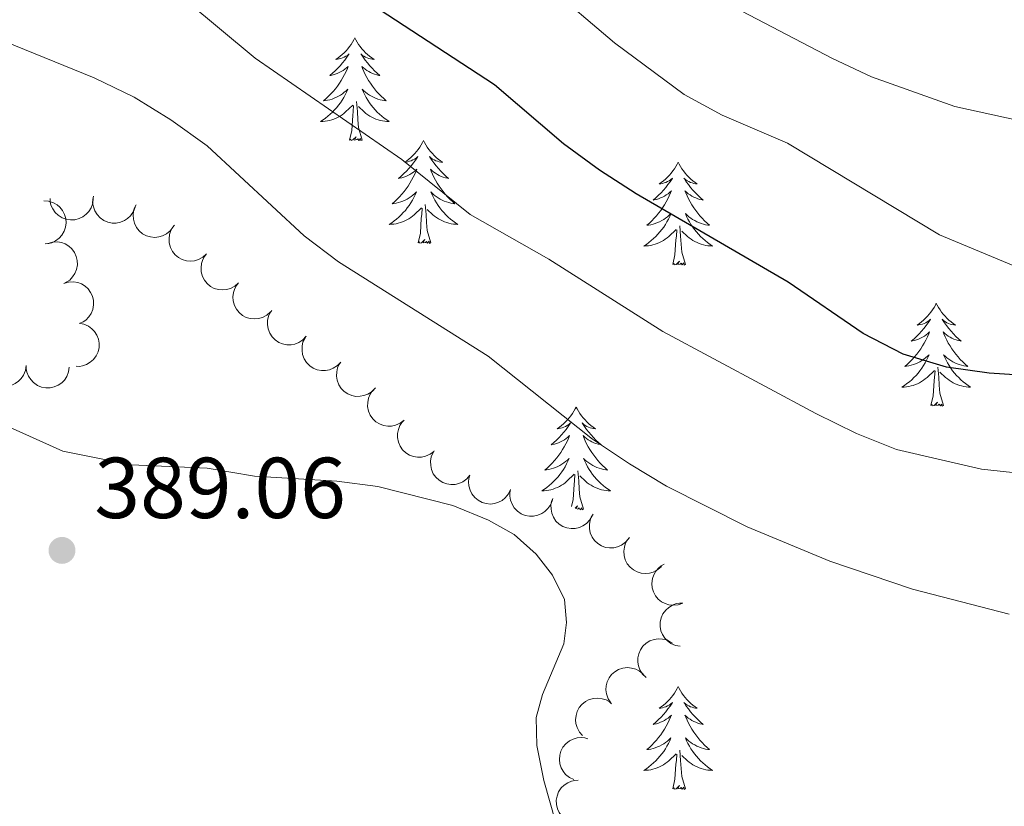
# Model space of a CAD drawing. Units: metres. Extents: x 627701 to 632211, y 699342 to 702395.
# Drawn here: x 629476 to 629590, y 699866 to 699957 of the extents above; entities that cross this region are included whole.
import ezdxf

# ---------------------------------------------------------------- set-up
doc = ezdxf.new("R2010")
doc.units = ezdxf.units.M
doc.header["$MEASUREMENT"] = 0
for name, color, linetype, lineweight in [('Carátula', 7, 'Continuous', 0), ('Elementos auxiliares', 7, 'Continuous', 0), ('Entidades rústicas y varios', 7, 'Continuous', 0), ('Relieve y altimetría', 7, 'Continuous', 0), ('Textos de rotulación', 7, 'Continuous', 0)]:
    doc.layers.add(name, color=color, linetype=linetype, lineweight=lineweight)
doc.styles.add('Style-Arial', font='txt')

# ---------------------------------------------------------------- blocks, each defined once
blk = doc.blocks.new('5PATER_234')
at = {"layer": 'Relieve y altimetría', "linetype": 'Continuous', "lineweight": 0}
h = blk.add_hatch(color=250, dxfattribs=at)
edge = h.paths.add_edge_path()
edge.add_ellipse((0, 0), major_axis=(-1.1, -1.11), ratio=0.999422, start_angle=0, end_angle=360)

msp = doc.modelspace()

# ---------------------------------------------------------------- linework, layer by layer
at = {"layer": 'Carátula', "color": 7, "linetype": 'Continuous', "lineweight": 0}
msp.add_3dface([(627756.5, 699342.145), (632210.719, 699425.257), (632155.311, 702394.75), (627701.091, 702311.638)], dxfattribs=at)
at = {"layer": 'Elementos auxiliares', "color": 250, "linetype": 'Continuous', "lineweight": 0}
msp.add_3dface([(628620.16, 699752.24), (628577.54, 702065.49), (632003.66, 702129.47), (632047.42, 699816.19)], dxfattribs=at)
at = {"layer": 'Entidades rústicas y varios', "color": 92, "linetype": 'Continuous', "lineweight": 0, "flags": 128}
for points in [[(629514.854, 699954.781), (629514.743, 699954.562), (629514.588, 699954.287), (629514.42, 699954.021), (629514.238, 699953.764), (629514.044, 699953.516), (629513.837, 699953.278), (629513.618, 699953.052), (629513.388, 699952.836), (629513.148, 699952.633), (629512.897, 699952.442), (629512.637, 699952.264), (629512.836, 699952.287), (629513.039, 699952.325), (629513.238, 699952.38), (629513.433, 699952.449), (629513.622, 699952.534), (629513.803, 699952.633), (629513.977, 699952.745), (629514.182, 699952.936), (629514.141, 699952.871), (629513.911, 699952.526), (629513.668, 699952.19), (629513.412, 699951.864), (629513.144, 699951.548), (629512.864, 699951.243), (629512.572, 699950.949), (629512.269, 699950.666), (629511.956, 699950.395), (629512.08, 699950.418), (629512.326, 699950.476), (629512.568, 699950.549), (629512.804, 699950.637), (629513.035, 699950.74), (629513.258, 699950.858), (629513.474, 699950.989), (629513.681, 699951.134), (629513.878, 699951.291), (629514.065, 699951.461), (629513.977, 699951.239), (629513.821, 699950.878), (629513.65, 699950.524), (629513.465, 699950.177), (629513.265, 699949.837), (629513.053, 699949.506), (629512.826, 699949.184), (629512.587, 699948.872), (629512.336, 699948.569), (629512.072, 699948.277), (629511.797, 699947.996), (629511.51, 699947.726), (629511.213, 699947.468), (629511.409, 699947.493), (629511.676, 699947.54), (629511.939, 699947.603), (629512.198, 699947.682), (629512.453, 699947.776), (629512.701, 699947.884), (629512.942, 699948.007), (629513.176, 699948.145), (629513.401, 699948.295), (629513.617, 699948.459), (629513.823, 699948.635), (629514.018, 699948.823), (629513.877, 699948.496), (629513.722, 699948.175), (629513.553, 699947.861), (629513.37, 699947.556), (629513.173, 699947.259), (629512.963, 699946.971), (629512.74, 699946.693), (629512.505, 699946.425), (629512.259, 699946.167), (629512.001, 699945.922), (629511.732, 699945.688), (629511.453, 699945.466), (629511.164, 699945.257), (629510.874, 699945.066), (629511.139, 699945.075), (629511.402, 699945.1), (629511.664, 699945.141), (629511.923, 699945.198), (629512.178, 699945.27), (629512.428, 699945.357), (629512.672, 699945.46), (629512.91, 699945.576), (629513.14, 699945.707), (629513.362, 699945.852), (629513.575, 699946.01), (629513.778, 699946.18), (629514.626, 699946.979)], [(629514.854, 699954.781), (629514.965, 699954.562), (629515.12, 699954.287), (629515.288, 699954.021), (629515.47, 699953.764), (629515.664, 699953.516), (629515.871, 699953.278), (629516.09, 699953.052), (629516.32, 699952.836), (629516.56, 699952.633), (629516.811, 699952.442), (629517.071, 699952.264), (629516.872, 699952.287), (629516.669, 699952.325), (629516.47, 699952.38), (629516.275, 699952.449), (629516.086, 699952.534), (629515.905, 699952.633), (629515.731, 699952.745), (629515.526, 699952.936), (629515.567, 699952.871), (629515.797, 699952.526), (629516.04, 699952.19), (629516.296, 699951.864), (629516.564, 699951.548), (629516.844, 699951.243), (629517.136, 699950.949), (629517.439, 699950.666), (629517.752, 699950.395), (629517.628, 699950.418), (629517.382, 699950.476), (629517.14, 699950.549), (629516.904, 699950.637), (629516.673, 699950.74), (629516.45, 699950.858), (629516.234, 699950.989), (629516.027, 699951.134), (629515.83, 699951.291), (629515.643, 699951.461), (629515.731, 699951.239), (629515.887, 699950.878), (629516.058, 699950.524), (629516.243, 699950.177), (629516.443, 699949.837), (629516.655, 699949.506), (629516.882, 699949.184), (629517.121, 699948.872), (629517.372, 699948.569), (629517.636, 699948.277), (629517.911, 699947.996), (629518.198, 699947.726), (629518.495, 699947.468), (629518.299, 699947.493), (629518.032, 699947.54), (629517.769, 699947.603), (629517.51, 699947.682), (629517.255, 699947.776), (629517.007, 699947.884), (629516.766, 699948.007), (629516.532, 699948.145), (629516.307, 699948.295), (629516.091, 699948.459), (629515.885, 699948.635), (629515.69, 699948.823), (629515.831, 699948.496), (629515.986, 699948.175), (629516.155, 699947.861), (629516.338, 699947.556), (629516.535, 699947.259), (629516.745, 699946.971), (629516.968, 699946.693), (629517.203, 699946.425), (629517.449, 699946.167), (629517.707, 699945.922), (629517.976, 699945.688), (629518.255, 699945.466), (629518.544, 699945.257), (629518.834, 699945.066), (629518.569, 699945.075), (629518.306, 699945.1), (629518.044, 699945.141), (629517.785, 699945.198), (629517.53, 699945.27), (629517.28, 699945.357), (629517.036, 699945.46), (629516.798, 699945.576), (629516.568, 699945.707), (629516.346, 699945.852), (629516.133, 699946.01), (629515.93, 699946.18), (629515.272, 699946.8)], [(629515.705, 699942.93), (629515.276, 699944.37), (629515.185, 699945.274), (629515.139, 699946.223), (629515.037, 699947.387)], [(629514.235, 699942.93), (629514.48, 699944.048), (629514.593, 699945.79), (629514.641, 699946.223), (629514.704, 699946.946)], [(629515.705, 699942.93), (629515.531, 699942.862), (629515.512, 699943.101), (629515.322, 699942.879), (629515.201, 699943.082), (629515.08, 699942.974), (629514.81, 699942.92), (629515.006, 699943.313), (629514.621, 699942.933), (629514.433, 699942.879), (629514.392, 699943.041), (629514.235, 699942.93)], [(629522.814, 699942.862), (629522.703, 699942.643), (629522.548, 699942.368), (629522.38, 699942.102), (629522.198, 699941.845), (629522.004, 699941.597), (629521.797, 699941.359), (629521.578, 699941.133), (629521.348, 699940.917), (629521.108, 699940.714), (629520.857, 699940.523), (629520.597, 699940.345), (629520.796, 699940.368), (629520.999, 699940.406), (629521.198, 699940.461), (629521.393, 699940.53), (629521.582, 699940.615), (629521.763, 699940.714), (629521.937, 699940.826), (629522.142, 699941.017), (629522.101, 699940.952), (629521.871, 699940.607), (629521.628, 699940.271), (629521.372, 699939.945), (629521.104, 699939.629), (629520.824, 699939.324), (629520.532, 699939.03), (629520.229, 699938.747), (629519.916, 699938.476), (629520.04, 699938.499), (629520.286, 699938.557), (629520.528, 699938.63), (629520.764, 699938.718), (629520.995, 699938.821), (629521.218, 699938.939), (629521.434, 699939.07), (629521.641, 699939.215), (629521.838, 699939.372), (629522.025, 699939.542), (629521.937, 699939.32), (629521.781, 699938.959), (629521.61, 699938.605), (629521.425, 699938.258), (629521.225, 699937.918), (629521.013, 699937.587), (629520.786, 699937.265), (629520.547, 699936.953), (629520.296, 699936.65), (629520.032, 699936.358), (629519.757, 699936.077), (629519.47, 699935.807), (629519.173, 699935.549), (629519.369, 699935.574), (629519.636, 699935.621), (629519.899, 699935.684), (629520.158, 699935.763), (629520.413, 699935.857), (629520.661, 699935.965), (629520.902, 699936.088), (629521.136, 699936.226), (629521.361, 699936.376), (629521.577, 699936.54), (629521.783, 699936.716), (629521.978, 699936.904), (629521.837, 699936.577), (629521.682, 699936.256), (629521.513, 699935.942), (629521.33, 699935.637), (629521.133, 699935.34), (629520.923, 699935.052), (629520.7, 699934.774), (629520.465, 699934.506), (629520.219, 699934.248), (629519.961, 699934.003), (629519.692, 699933.769), (629519.413, 699933.547), (629519.124, 699933.338), (629518.834, 699933.147), (629519.099, 699933.156), (629519.362, 699933.181), (629519.624, 699933.222), (629519.883, 699933.279), (629520.138, 699933.351), (629520.388, 699933.438), (629520.632, 699933.541), (629520.87, 699933.657), (629521.1, 699933.788), (629521.322, 699933.933), (629521.535, 699934.091), (629521.738, 699934.261), (629522.586, 699935.06)], [(629522.814, 699942.862), (629522.925, 699942.643), (629523.08, 699942.368), (629523.248, 699942.102), (629523.43, 699941.845), (629523.624, 699941.597), (629523.831, 699941.359), (629524.05, 699941.133), (629524.28, 699940.917), (629524.52, 699940.714), (629524.771, 699940.523), (629525.031, 699940.345), (629524.832, 699940.368), (629524.629, 699940.406), (629524.43, 699940.461), (629524.235, 699940.53), (629524.046, 699940.615), (629523.865, 699940.714), (629523.691, 699940.826), (629523.486, 699941.017), (629523.527, 699940.952), (629523.757, 699940.607), (629524, 699940.271), (629524.256, 699939.945), (629524.524, 699939.629), (629524.804, 699939.324), (629525.096, 699939.03), (629525.399, 699938.747), (629525.712, 699938.476), (629525.588, 699938.499), (629525.342, 699938.557), (629525.1, 699938.63), (629524.864, 699938.718), (629524.633, 699938.821), (629524.41, 699938.939), (629524.194, 699939.07), (629523.987, 699939.215), (629523.79, 699939.372), (629523.603, 699939.542), (629523.691, 699939.32), (629523.847, 699938.959), (629524.018, 699938.605), (629524.203, 699938.258), (629524.403, 699937.918), (629524.615, 699937.587), (629524.842, 699937.265), (629525.081, 699936.953), (629525.332, 699936.65), (629525.596, 699936.358), (629525.871, 699936.077), (629526.158, 699935.807), (629526.455, 699935.549), (629526.259, 699935.574), (629525.992, 699935.621), (629525.729, 699935.684), (629525.47, 699935.763), (629525.215, 699935.857), (629524.967, 699935.965), (629524.726, 699936.088), (629524.492, 699936.226), (629524.267, 699936.376), (629524.051, 699936.54), (629523.845, 699936.716), (629523.65, 699936.904), (629523.791, 699936.577), (629523.946, 699936.256), (629524.115, 699935.942), (629524.298, 699935.637), (629524.495, 699935.34), (629524.705, 699935.052), (629524.928, 699934.774), (629525.163, 699934.506), (629525.409, 699934.248), (629525.667, 699934.003), (629525.936, 699933.769), (629526.215, 699933.547), (629526.504, 699933.338), (629526.794, 699933.147), (629526.529, 699933.156), (629526.266, 699933.181), (629526.004, 699933.222), (629525.745, 699933.279), (629525.49, 699933.351), (629525.24, 699933.438), (629524.996, 699933.541), (629524.758, 699933.657), (629524.528, 699933.788), (629524.306, 699933.933), (629524.093, 699934.091), (629523.89, 699934.261), (629523.232, 699934.881)], [(629552.329, 699940.354), (629552.218, 699940.135), (629552.063, 699939.86), (629551.895, 699939.594), (629551.713, 699939.337), (629551.519, 699939.089), (629551.312, 699938.851), (629551.093, 699938.625), (629550.863, 699938.409), (629550.623, 699938.206), (629550.372, 699938.015), (629550.112, 699937.837), (629550.311, 699937.86), (629550.514, 699937.898), (629550.713, 699937.953), (629550.908, 699938.022), (629551.097, 699938.107), (629551.278, 699938.206), (629551.452, 699938.318), (629551.657, 699938.509), (629551.616, 699938.444), (629551.386, 699938.099), (629551.143, 699937.763), (629550.887, 699937.437), (629550.619, 699937.121), (629550.339, 699936.816), (629550.047, 699936.522), (629549.744, 699936.239), (629549.431, 699935.968), (629549.555, 699935.991), (629549.801, 699936.049), (629550.043, 699936.122), (629550.279, 699936.21), (629550.51, 699936.313), (629550.733, 699936.431), (629550.949, 699936.562), (629551.156, 699936.707), (629551.353, 699936.864), (629551.54, 699937.034), (629551.452, 699936.812), (629551.296, 699936.451), (629551.125, 699936.097), (629550.94, 699935.75), (629550.74, 699935.41), (629550.528, 699935.079), (629550.301, 699934.757), (629550.062, 699934.445), (629549.811, 699934.142), (629549.547, 699933.85), (629549.272, 699933.569), (629548.985, 699933.299), (629548.688, 699933.041), (629548.884, 699933.066), (629549.151, 699933.113), (629549.414, 699933.176), (629549.673, 699933.255), (629549.928, 699933.349), (629550.176, 699933.457), (629550.417, 699933.58), (629550.651, 699933.718), (629550.876, 699933.868), (629551.092, 699934.032), (629551.298, 699934.208), (629551.493, 699934.396), (629551.352, 699934.069), (629551.197, 699933.748), (629551.028, 699933.434), (629550.845, 699933.129), (629550.648, 699932.832), (629550.438, 699932.544), (629550.215, 699932.266), (629549.98, 699931.998), (629549.734, 699931.74), (629549.476, 699931.495), (629549.207, 699931.261), (629548.928, 699931.039), (629548.639, 699930.83), (629548.349, 699930.639), (629548.614, 699930.648), (629548.877, 699930.673), (629549.139, 699930.714), (629549.398, 699930.771), (629549.653, 699930.843), (629549.903, 699930.93), (629550.147, 699931.033), (629550.385, 699931.149), (629550.615, 699931.28), (629550.837, 699931.425), (629551.05, 699931.583), (629551.253, 699931.753), (629552.101, 699932.552)], [(629552.329, 699940.354), (629552.44, 699940.135), (629552.595, 699939.86), (629552.763, 699939.594), (629552.945, 699939.337), (629553.139, 699939.089), (629553.346, 699938.851), (629553.565, 699938.625), (629553.795, 699938.409), (629554.035, 699938.206), (629554.286, 699938.015), (629554.546, 699937.837), (629554.347, 699937.86), (629554.144, 699937.898), (629553.945, 699937.953), (629553.75, 699938.022), (629553.561, 699938.107), (629553.38, 699938.206), (629553.206, 699938.318), (629553.001, 699938.509), (629553.042, 699938.444), (629553.272, 699938.099), (629553.515, 699937.763), (629553.771, 699937.437), (629554.039, 699937.121), (629554.319, 699936.816), (629554.611, 699936.522), (629554.914, 699936.239), (629555.227, 699935.968), (629555.103, 699935.991), (629554.857, 699936.049), (629554.615, 699936.122), (629554.379, 699936.21), (629554.148, 699936.313), (629553.925, 699936.431), (629553.709, 699936.562), (629553.502, 699936.707), (629553.305, 699936.864), (629553.118, 699937.034), (629553.206, 699936.812), (629553.362, 699936.451), (629553.533, 699936.097), (629553.718, 699935.75), (629553.918, 699935.41), (629554.13, 699935.079), (629554.357, 699934.757), (629554.596, 699934.445), (629554.847, 699934.142), (629555.111, 699933.85), (629555.386, 699933.569), (629555.673, 699933.299), (629555.97, 699933.041), (629555.774, 699933.066), (629555.507, 699933.113), (629555.244, 699933.176), (629554.985, 699933.255), (629554.73, 699933.349), (629554.482, 699933.457), (629554.241, 699933.58), (629554.007, 699933.718), (629553.782, 699933.868), (629553.566, 699934.032), (629553.36, 699934.208), (629553.165, 699934.396), (629553.306, 699934.069), (629553.461, 699933.748), (629553.63, 699933.434), (629553.813, 699933.129), (629554.01, 699932.832), (629554.22, 699932.544), (629554.443, 699932.266), (629554.678, 699931.998), (629554.924, 699931.74), (629555.182, 699931.495), (629555.451, 699931.261), (629555.73, 699931.039), (629556.019, 699930.83), (629556.309, 699930.639), (629556.044, 699930.648), (629555.781, 699930.673), (629555.519, 699930.714), (629555.26, 699930.771), (629555.005, 699930.843), (629554.755, 699930.93), (629554.511, 699931.033), (629554.273, 699931.149), (629554.043, 699931.28), (629553.821, 699931.425), (629553.608, 699931.583), (629553.405, 699931.753), (629552.747, 699932.373)], [(629522.195, 699931.011), (629522.44, 699932.129), (629522.553, 699933.871), (629522.601, 699934.304), (629522.664, 699935.027)], [(629523.665, 699931.011), (629523.236, 699932.451), (629523.145, 699933.355), (629523.099, 699934.304), (629522.997, 699935.468)], [(629551.71, 699928.503), (629551.955, 699929.621), (629552.068, 699931.363), (629552.116, 699931.796), (629552.179, 699932.519)], [(629553.18, 699928.503), (629552.751, 699929.943), (629552.66, 699930.847), (629552.614, 699931.796), (629552.512, 699932.96)], [(629523.665, 699931.011), (629523.491, 699930.943), (629523.472, 699931.182), (629523.282, 699930.96), (629523.161, 699931.163), (629523.04, 699931.055), (629522.77, 699931.001), (629522.966, 699931.394), (629522.581, 699931.014), (629522.393, 699930.96), (629522.352, 699931.122), (629522.195, 699931.011)], [(629553.18, 699928.503), (629553.006, 699928.435), (629552.987, 699928.674), (629552.797, 699928.452), (629552.676, 699928.655), (629552.555, 699928.547), (629552.285, 699928.493), (629552.481, 699928.886), (629552.096, 699928.506), (629551.908, 699928.452), (629551.867, 699928.614), (629551.71, 699928.503)], [(629582.251, 699923.994), (629582.14, 699923.775), (629581.985, 699923.5), (629581.817, 699923.234), (629581.635, 699922.977), (629581.441, 699922.729), (629581.234, 699922.491), (629581.015, 699922.265), (629580.785, 699922.049), (629580.545, 699921.846), (629580.294, 699921.655), (629580.034, 699921.477), (629580.233, 699921.5), (629580.436, 699921.538), (629580.635, 699921.593), (629580.83, 699921.662), (629581.019, 699921.747), (629581.2, 699921.846), (629581.374, 699921.958), (629581.579, 699922.149), (629581.538, 699922.084), (629581.308, 699921.739), (629581.065, 699921.403), (629580.809, 699921.077), (629580.541, 699920.761), (629580.261, 699920.456), (629579.969, 699920.162), (629579.666, 699919.879), (629579.353, 699919.608), (629579.477, 699919.631), (629579.723, 699919.689), (629579.965, 699919.762), (629580.201, 699919.85), (629580.432, 699919.953), (629580.655, 699920.071), (629580.871, 699920.202), (629581.078, 699920.347), (629581.275, 699920.504), (629581.462, 699920.674), (629581.374, 699920.452), (629581.218, 699920.091), (629581.047, 699919.737), (629580.862, 699919.39), (629580.662, 699919.05), (629580.45, 699918.719), (629580.223, 699918.397), (629579.984, 699918.085), (629579.733, 699917.782), (629579.469, 699917.49), (629579.194, 699917.209), (629578.907, 699916.939), (629578.61, 699916.681), (629578.806, 699916.706), (629579.073, 699916.753), (629579.336, 699916.816), (629579.595, 699916.895), (629579.85, 699916.989), (629580.098, 699917.097), (629580.339, 699917.22), (629580.573, 699917.358), (629580.798, 699917.508), (629581.014, 699917.672), (629581.22, 699917.848), (629581.415, 699918.036), (629581.274, 699917.709), (629581.119, 699917.388), (629580.95, 699917.074), (629580.767, 699916.769), (629580.57, 699916.472), (629580.36, 699916.184), (629580.137, 699915.906), (629579.902, 699915.638), (629579.656, 699915.38), (629579.398, 699915.135), (629579.129, 699914.901), (629578.85, 699914.679), (629578.561, 699914.47), (629578.271, 699914.279), (629578.536, 699914.288), (629578.799, 699914.313), (629579.061, 699914.354), (629579.32, 699914.411), (629579.575, 699914.483), (629579.825, 699914.57), (629580.069, 699914.673), (629580.307, 699914.789), (629580.537, 699914.92), (629580.759, 699915.065), (629580.972, 699915.223), (629581.175, 699915.393), (629582.023, 699916.192)], [(629582.251, 699923.994), (629582.362, 699923.775), (629582.517, 699923.5), (629582.685, 699923.234), (629582.867, 699922.977), (629583.061, 699922.729), (629583.268, 699922.491), (629583.487, 699922.265), (629583.717, 699922.049), (629583.957, 699921.846), (629584.208, 699921.655), (629584.468, 699921.477), (629584.269, 699921.5), (629584.066, 699921.538), (629583.867, 699921.593), (629583.672, 699921.662), (629583.483, 699921.747), (629583.302, 699921.846), (629583.128, 699921.958), (629582.923, 699922.149), (629582.964, 699922.084), (629583.194, 699921.739), (629583.437, 699921.403), (629583.693, 699921.077), (629583.961, 699920.761), (629584.241, 699920.456), (629584.533, 699920.162), (629584.836, 699919.879), (629585.149, 699919.608), (629585.025, 699919.631), (629584.779, 699919.689), (629584.537, 699919.762), (629584.301, 699919.85), (629584.07, 699919.953), (629583.847, 699920.071), (629583.631, 699920.202), (629583.424, 699920.347), (629583.227, 699920.504), (629583.04, 699920.674), (629583.128, 699920.452), (629583.284, 699920.091), (629583.455, 699919.737), (629583.64, 699919.39), (629583.84, 699919.05), (629584.052, 699918.719), (629584.279, 699918.397), (629584.518, 699918.085), (629584.769, 699917.782), (629585.033, 699917.49), (629585.308, 699917.209), (629585.595, 699916.939), (629585.892, 699916.681), (629585.696, 699916.706), (629585.429, 699916.753), (629585.166, 699916.816), (629584.907, 699916.895), (629584.652, 699916.989), (629584.404, 699917.097), (629584.163, 699917.22), (629583.929, 699917.358), (629583.704, 699917.508), (629583.488, 699917.672), (629583.282, 699917.848), (629583.087, 699918.036), (629583.228, 699917.709), (629583.383, 699917.388), (629583.552, 699917.074), (629583.735, 699916.769), (629583.932, 699916.472), (629584.142, 699916.184), (629584.365, 699915.906), (629584.6, 699915.638), (629584.846, 699915.38), (629585.104, 699915.135), (629585.373, 699914.901), (629585.652, 699914.679), (629585.941, 699914.47), (629586.231, 699914.279), (629585.966, 699914.288), (629585.703, 699914.313), (629585.441, 699914.354), (629585.182, 699914.411), (629584.927, 699914.483), (629584.677, 699914.57), (629584.433, 699914.673), (629584.195, 699914.789), (629583.965, 699914.92), (629583.743, 699915.065), (629583.53, 699915.223), (629583.327, 699915.393), (629582.669, 699916.013)], [(629583.102, 699912.143), (629582.673, 699913.583), (629582.582, 699914.487), (629582.536, 699915.436), (629582.434, 699916.6)], [(629581.632, 699912.143), (629581.877, 699913.261), (629581.99, 699915.003), (629582.038, 699915.436), (629582.101, 699916.159)], [(629540.512, 699911.969), (629540.401, 699911.75), (629540.246, 699911.475), (629540.078, 699911.209), (629539.896, 699910.952), (629539.702, 699910.704), (629539.495, 699910.466), (629539.276, 699910.24), (629539.046, 699910.024), (629538.806, 699909.821), (629538.555, 699909.63), (629538.295, 699909.452), (629538.494, 699909.475), (629538.697, 699909.513), (629538.896, 699909.568), (629539.091, 699909.637), (629539.28, 699909.722), (629539.461, 699909.821), (629539.635, 699909.933), (629539.84, 699910.124), (629539.799, 699910.059), (629539.569, 699909.714), (629539.326, 699909.378), (629539.07, 699909.052), (629538.802, 699908.736), (629538.522, 699908.431), (629538.23, 699908.137), (629537.927, 699907.854), (629537.614, 699907.583), (629537.738, 699907.606), (629537.984, 699907.664), (629538.226, 699907.737), (629538.462, 699907.825), (629538.693, 699907.928), (629538.916, 699908.046), (629539.132, 699908.177), (629539.339, 699908.322), (629539.536, 699908.479), (629539.723, 699908.649), (629539.635, 699908.427), (629539.479, 699908.066), (629539.308, 699907.712), (629539.123, 699907.365), (629538.923, 699907.025), (629538.711, 699906.694), (629538.484, 699906.372), (629538.245, 699906.06), (629537.994, 699905.757), (629537.73, 699905.465), (629537.455, 699905.184), (629537.168, 699904.914), (629536.871, 699904.656), (629537.067, 699904.681), (629537.334, 699904.728), (629537.597, 699904.791), (629537.856, 699904.87), (629538.111, 699904.964), (629538.359, 699905.072), (629538.6, 699905.195), (629538.834, 699905.333), (629539.059, 699905.483), (629539.275, 699905.647), (629539.481, 699905.823), (629539.676, 699906.011), (629539.535, 699905.684), (629539.38, 699905.363), (629539.211, 699905.049), (629539.028, 699904.744), (629538.831, 699904.447), (629538.621, 699904.159), (629538.398, 699903.881), (629538.163, 699903.613), (629537.917, 699903.355), (629537.659, 699903.11), (629537.39, 699902.876), (629537.111, 699902.654), (629536.822, 699902.445), (629536.532, 699902.254), (629536.797, 699902.263), (629537.06, 699902.288), (629537.322, 699902.329), (629537.581, 699902.386), (629537.836, 699902.458), (629538.086, 699902.545), (629538.33, 699902.648), (629538.568, 699902.764), (629538.798, 699902.895), (629539.02, 699903.04), (629539.233, 699903.198), (629539.436, 699903.368), (629540.284, 699904.167)], [(629540.512, 699911.969), (629540.623, 699911.75), (629540.778, 699911.475), (629540.946, 699911.209), (629541.128, 699910.952), (629541.322, 699910.704), (629541.529, 699910.466), (629541.748, 699910.24), (629541.978, 699910.024), (629542.218, 699909.821), (629542.469, 699909.63), (629542.729, 699909.452), (629542.53, 699909.475), (629542.327, 699909.513), (629542.128, 699909.568), (629541.933, 699909.637), (629541.744, 699909.722), (629541.563, 699909.821), (629541.389, 699909.933), (629541.184, 699910.124), (629541.225, 699910.059), (629541.455, 699909.714), (629541.698, 699909.378), (629541.954, 699909.052), (629542.222, 699908.736), (629542.502, 699908.431), (629542.794, 699908.137), (629543.097, 699907.854), (629543.41, 699907.583), (629543.286, 699907.606), (629543.04, 699907.664), (629542.798, 699907.737), (629542.562, 699907.825), (629542.331, 699907.928), (629542.108, 699908.046), (629541.892, 699908.177), (629541.685, 699908.322), (629541.488, 699908.479), (629541.301, 699908.649), (629541.389, 699908.427), (629541.545, 699908.066), (629541.716, 699907.712), (629541.901, 699907.365), (629542.101, 699907.025), (629542.313, 699906.694), (629542.54, 699906.372), (629542.779, 699906.06), (629543.03, 699905.757), (629543.294, 699905.465), (629543.569, 699905.184), (629543.856, 699904.914), (629544.153, 699904.656), (629543.957, 699904.681), (629543.69, 699904.728), (629543.427, 699904.791), (629543.168, 699904.87), (629542.913, 699904.964), (629542.665, 699905.072), (629542.424, 699905.195), (629542.19, 699905.333), (629541.965, 699905.483), (629541.749, 699905.647), (629541.543, 699905.823), (629541.348, 699906.011), (629541.489, 699905.684), (629541.644, 699905.363), (629541.813, 699905.049), (629541.996, 699904.744), (629542.193, 699904.447), (629542.403, 699904.159), (629542.626, 699903.881), (629542.861, 699903.613), (629543.107, 699903.355), (629543.365, 699903.11), (629543.634, 699902.876), (629543.913, 699902.654), (629544.202, 699902.445), (629544.492, 699902.254), (629544.227, 699902.263), (629543.964, 699902.288), (629543.702, 699902.329), (629543.443, 699902.386), (629543.188, 699902.458), (629542.938, 699902.545), (629542.694, 699902.648), (629542.456, 699902.764), (629542.226, 699902.895), (629542.004, 699903.04), (629541.791, 699903.198), (629541.588, 699903.368), (629540.93, 699903.988)], [(629583.102, 699912.143), (629582.928, 699912.075), (629582.909, 699912.314), (629582.719, 699912.092), (629582.598, 699912.295), (629582.477, 699912.187), (629582.207, 699912.133), (629582.403, 699912.526), (629582.018, 699912.146), (629581.83, 699912.092), (629581.789, 699912.254), (629581.632, 699912.143)], [(629539.959, 699900.417), (629540.138, 699901.236), (629540.251, 699902.978), (629540.299, 699903.411), (629540.362, 699904.134)], [(629541.363, 699900.118), (629540.934, 699901.558), (629540.843, 699902.462), (629540.797, 699903.411), (629540.695, 699904.575)], [(629540.504, 699900.18), (629540.664, 699900.501), (629540.389, 699900.23)], [(629541.363, 699900.118), (629541.189, 699900.05), (629541.17, 699900.289), (629540.98, 699900.067), (629540.859, 699900.27), (629540.738, 699900.162), (629540.605, 699900.135)], [(629552.329, 699879.556), (629552.218, 699879.337), (629552.063, 699879.062), (629551.895, 699878.796), (629551.713, 699878.539), (629551.519, 699878.291), (629551.312, 699878.053), (629551.093, 699877.827), (629550.863, 699877.611), (629550.623, 699877.408), (629550.372, 699877.217), (629550.112, 699877.039), (629550.311, 699877.062), (629550.514, 699877.1), (629550.713, 699877.155), (629550.908, 699877.224), (629551.097, 699877.309), (629551.278, 699877.408), (629551.452, 699877.52), (629551.657, 699877.711), (629551.616, 699877.646), (629551.386, 699877.301), (629551.143, 699876.965), (629550.887, 699876.639), (629550.619, 699876.323), (629550.339, 699876.018), (629550.047, 699875.724), (629549.744, 699875.441), (629549.431, 699875.17), (629549.555, 699875.193), (629549.801, 699875.251), (629550.043, 699875.324), (629550.279, 699875.412), (629550.51, 699875.515), (629550.733, 699875.633), (629550.949, 699875.764), (629551.156, 699875.909), (629551.353, 699876.066), (629551.54, 699876.236), (629551.452, 699876.014), (629551.296, 699875.653), (629551.125, 699875.299), (629550.94, 699874.952), (629550.74, 699874.612), (629550.528, 699874.281), (629550.301, 699873.959), (629550.062, 699873.647), (629549.811, 699873.344), (629549.547, 699873.052), (629549.272, 699872.771), (629548.985, 699872.501), (629548.688, 699872.243), (629548.884, 699872.268), (629549.151, 699872.315), (629549.414, 699872.378), (629549.673, 699872.457), (629549.928, 699872.551), (629550.176, 699872.659), (629550.417, 699872.782), (629550.651, 699872.92), (629550.876, 699873.07), (629551.092, 699873.234), (629551.298, 699873.41), (629551.493, 699873.598), (629551.352, 699873.271), (629551.197, 699872.95), (629551.028, 699872.636), (629550.845, 699872.331), (629550.648, 699872.034), (629550.438, 699871.746), (629550.215, 699871.468), (629549.98, 699871.2), (629549.734, 699870.942), (629549.476, 699870.697), (629549.207, 699870.463), (629548.928, 699870.241), (629548.639, 699870.032), (629548.349, 699869.841), (629548.614, 699869.85), (629548.877, 699869.875), (629549.139, 699869.916), (629549.398, 699869.973), (629549.653, 699870.045), (629549.903, 699870.132), (629550.147, 699870.235), (629550.385, 699870.351), (629550.615, 699870.482), (629550.837, 699870.627), (629551.05, 699870.785), (629551.253, 699870.955), (629552.101, 699871.754)], [(629552.329, 699879.556), (629552.44, 699879.337), (629552.595, 699879.062), (629552.763, 699878.796), (629552.945, 699878.539), (629553.139, 699878.291), (629553.346, 699878.053), (629553.565, 699877.827), (629553.795, 699877.611), (629554.035, 699877.408), (629554.286, 699877.217), (629554.546, 699877.039), (629554.347, 699877.062), (629554.144, 699877.1), (629553.945, 699877.155), (629553.75, 699877.224), (629553.561, 699877.309), (629553.38, 699877.408), (629553.206, 699877.52), (629553.001, 699877.711), (629553.042, 699877.646), (629553.272, 699877.301), (629553.515, 699876.965), (629553.771, 699876.639), (629554.039, 699876.323), (629554.319, 699876.018), (629554.611, 699875.724), (629554.914, 699875.441), (629555.227, 699875.17), (629555.103, 699875.193), (629554.857, 699875.251), (629554.615, 699875.324), (629554.379, 699875.412), (629554.148, 699875.515), (629553.925, 699875.633), (629553.709, 699875.764), (629553.502, 699875.909), (629553.305, 699876.066), (629553.118, 699876.236), (629553.206, 699876.014), (629553.362, 699875.653), (629553.533, 699875.299), (629553.718, 699874.952), (629553.918, 699874.612), (629554.13, 699874.281), (629554.357, 699873.959), (629554.596, 699873.647), (629554.847, 699873.344), (629555.111, 699873.052), (629555.386, 699872.771), (629555.673, 699872.501), (629555.97, 699872.243), (629555.774, 699872.268), (629555.507, 699872.315), (629555.244, 699872.378), (629554.985, 699872.457), (629554.73, 699872.551), (629554.482, 699872.659), (629554.241, 699872.782), (629554.007, 699872.92), (629553.782, 699873.07), (629553.566, 699873.234), (629553.36, 699873.41), (629553.165, 699873.598), (629553.306, 699873.271), (629553.461, 699872.95), (629553.63, 699872.636), (629553.813, 699872.331), (629554.01, 699872.034), (629554.22, 699871.746), (629554.443, 699871.468), (629554.678, 699871.2), (629554.924, 699870.942), (629555.182, 699870.697), (629555.451, 699870.463), (629555.73, 699870.241), (629556.019, 699870.032), (629556.309, 699869.841), (629556.044, 699869.85), (629555.781, 699869.875), (629555.519, 699869.916), (629555.26, 699869.973), (629555.005, 699870.045), (629554.755, 699870.132), (629554.511, 699870.235), (629554.273, 699870.351), (629554.043, 699870.482), (629553.821, 699870.627), (629553.608, 699870.785), (629553.405, 699870.955), (629552.747, 699871.575)], [(629553.18, 699867.705), (629552.751, 699869.145), (629552.66, 699870.049), (629552.614, 699870.998), (629552.512, 699872.162)], [(629551.71, 699867.705), (629551.955, 699868.823), (629552.068, 699870.565), (629552.116, 699870.998), (629552.179, 699871.721)], [(629553.18, 699867.705), (629553.006, 699867.637), (629552.987, 699867.876), (629552.797, 699867.654), (629552.676, 699867.857), (629552.555, 699867.749), (629552.285, 699867.695), (629552.481, 699868.088), (629552.096, 699867.708), (629551.908, 699867.654), (629551.867, 699867.816), (629551.71, 699867.705)]]:
    msp.add_lwpolyline(points, dxfattribs=at)
for points, elevation in [([(629484.517, 699936.174), (629484.461, 699935.614), (629484.261, 699935.064), (629484.009, 699934.653), (629483.704, 699934.328), (629483.314, 699934.026), (629482.872, 699933.81), (629482.397, 699933.686), (629481.895, 699933.666), (629481.393, 699933.737), (629480.917, 699933.912), (629480.452, 699934.209), (629480.118, 699934.544), (629479.83, 699934.946), (629479.619, 699935.391), (629479.539, 699935.764), (629479.518, 699936.151)], 392.992), ([(629489.387, 699935.16), (629489.19, 699934.634), (629488.856, 699934.153), (629488.506, 699933.82), (629488.129, 699933.584), (629487.675, 699933.392), (629487.192, 699933.297), (629486.701, 699933.298), (629486.211, 699933.407), (629485.743, 699933.604), (629485.328, 699933.895), (629484.955, 699934.301), (629484.717, 699934.71), (629484.542, 699935.173), (629484.452, 699935.657), (629484.47, 699936.038), (629484.548, 699936.418)], 392.992), ([(629478.784, 699935.879), (629479.344, 699935.84), (629479.901, 699935.658), (629480.32, 699935.419), (629480.655, 699935.125), (629480.968, 699934.745), (629481.198, 699934.31), (629481.337, 699933.839), (629481.374, 699933.338), (629481.319, 699932.834), (629481.159, 699932.352), (629480.877, 699931.878), (629480.553, 699931.534), (629480.16, 699931.233), (629479.722, 699931.008), (629479.352, 699930.916), (629478.965, 699930.882)], 392.992), ([(629493.788, 699932.857), (629493.45, 699932.408), (629492.994, 699932.04), (629492.565, 699931.819), (629492.136, 699931.699), (629491.647, 699931.643), (629491.157, 699931.687), (629490.686, 699931.827), (629490.246, 699932.069), (629489.853, 699932.39), (629489.536, 699932.786), (629489.293, 699933.281), (629489.18, 699933.74), (629489.142, 699934.234), (629489.192, 699934.723), (629489.317, 699935.084), (629489.499, 699935.427)], 392.992), ([(629497.652, 699929.713), (629497.233, 699929.338), (629496.714, 699929.066), (629496.25, 699928.933), (629495.806, 699928.898), (629495.315, 699928.939), (629494.843, 699929.078), (629494.408, 699929.306), (629494.024, 699929.63), (629493.701, 699930.021), (629493.467, 699930.471), (629493.325, 699931.004), (629493.304, 699931.476), (629493.362, 699931.968), (629493.507, 699932.438), (629493.699, 699932.767), (629493.945, 699933.069)], 392.992), ([(629479.247, 699930.943), (629479.787, 699931.098), (629480.373, 699931.118), (629480.848, 699931.035), (629481.263, 699930.873), (629481.688, 699930.623), (629482.052, 699930.293), (629482.344, 699929.898), (629482.55, 699929.439), (629482.67, 699928.947), (629482.684, 699928.439), (629482.581, 699927.898), (629482.394, 699927.463), (629482.127, 699927.046), (629481.792, 699926.686), (629481.476, 699926.473), (629481.124, 699926.309)], 393.059), ([(629501.358, 699926.357), (629500.94, 699925.983), (629500.421, 699925.71), (629499.957, 699925.578), (629499.513, 699925.543), (629499.022, 699925.583), (629498.55, 699925.722), (629498.115, 699925.951), (629497.731, 699926.274), (629497.408, 699926.665), (629497.174, 699927.116), (629497.032, 699927.648), (629497.011, 699928.121), (629497.069, 699928.612), (629497.214, 699929.083), (629497.406, 699929.412), (629497.652, 699929.713)], 392.992), ([(629481.124, 699926.31), (629481.664, 699926.465), (629482.249, 699926.484), (629482.725, 699926.402), (629483.14, 699926.24), (629483.564, 699925.989), (629483.929, 699925.659), (629484.22, 699925.264), (629484.426, 699924.806), (629484.546, 699924.313), (629484.561, 699923.806), (629484.457, 699923.264), (629484.27, 699922.83), (629484.004, 699922.413), (629483.669, 699922.052), (629483.352, 699921.84), (629483, 699921.675)], 393.159), ([(629505.065, 699923.002), (629504.646, 699922.627), (629504.127, 699922.355), (629503.664, 699922.222), (629503.22, 699922.187), (629502.728, 699922.228), (629502.256, 699922.367), (629501.822, 699922.595), (629501.437, 699922.918), (629501.115, 699923.31), (629500.881, 699923.76), (629500.739, 699924.293), (629500.718, 699924.765), (629500.776, 699925.257), (629500.921, 699925.727), (629501.113, 699926.056), (629501.358, 699926.357)], 392.992), ([(629509.21, 699920.179), (629508.829, 699919.766), (629508.338, 699919.446), (629507.889, 699919.27), (629507.45, 699919.194), (629506.957, 699919.188), (629506.474, 699919.281), (629506.02, 699919.468), (629505.606, 699919.753), (629505.248, 699920.112), (629504.973, 699920.538), (629504.781, 699921.055), (629504.715, 699921.524), (629504.727, 699922.018), (629504.827, 699922.5), (629504.987, 699922.846), (629505.203, 699923.169)], 392.971), ([(629482.892, 699921.676), (629483.446, 699921.576), (629483.979, 699921.334), (629484.369, 699921.05), (629484.67, 699920.722), (629484.94, 699920.309), (629485.121, 699919.852), (629485.208, 699919.369), (629485.19, 699918.867), (629485.08, 699918.371), (629484.868, 699917.91), (629484.536, 699917.47), (629484.176, 699917.163), (629483.753, 699916.907), (629483.293, 699916.732), (629482.915, 699916.681), (629482.527, 699916.689)], 393.509), ([(629513.217, 699917.189), (629512.836, 699916.776), (629512.345, 699916.456), (629511.896, 699916.28), (629511.457, 699916.203), (629510.964, 699916.197), (629510.481, 699916.291), (629510.027, 699916.477), (629509.614, 699916.763), (629509.255, 699917.122), (629508.98, 699917.548), (629508.788, 699918.065), (629508.723, 699918.533), (629508.734, 699919.028), (629508.834, 699919.51), (629508.994, 699919.856), (629509.21, 699920.179)], 392.949), ([(629476.75, 699916.777), (629476.67, 699916.22), (629476.449, 699915.678), (629476.18, 699915.278), (629475.862, 699914.965), (629475.46, 699914.68), (629475.009, 699914.482), (629474.53, 699914.378), (629474.028, 699914.377), (629473.529, 699914.469), (629473.06, 699914.663), (629472.608, 699914.979), (629472.288, 699915.327), (629472.016, 699915.741), (629471.824, 699916.194), (629471.759, 699916.569), (629471.753, 699916.958)], 393.969), ([(629481.746, 699916.596), (629481.667, 699916.039), (629481.445, 699915.497), (629481.176, 699915.097), (629480.859, 699914.784), (629480.456, 699914.499), (629480.006, 699914.301), (629479.526, 699914.197), (629479.024, 699914.196), (629478.525, 699914.288), (629478.056, 699914.482), (629477.604, 699914.798), (629477.284, 699915.146), (629477.013, 699915.56), (629476.82, 699916.013), (629476.755, 699916.388), (629476.75, 699916.777)], 393.926), ([(629517.225, 699914.198), (629516.843, 699913.786), (629516.352, 699913.466), (629515.903, 699913.29), (629515.464, 699913.213), (629514.971, 699913.207), (629514.488, 699913.301), (629514.034, 699913.487), (629513.621, 699913.773), (629513.263, 699914.132), (629512.987, 699914.558), (629512.795, 699915.075), (629512.73, 699915.543), (629512.741, 699916.038), (629512.841, 699916.52), (629513.001, 699916.866), (629513.217, 699917.189)], 392.927), ([(629520.551, 699910.438), (629520.107, 699910.094), (629519.571, 699909.859), (629519.099, 699909.759), (629518.653, 699909.755), (629518.166, 699909.83), (629517.705, 699910.002), (629517.288, 699910.26), (629516.927, 699910.61), (629516.632, 699911.023), (629516.431, 699911.488), (629516.326, 699912.03), (629516.338, 699912.502), (629516.431, 699912.988), (629516.608, 699913.448), (629516.823, 699913.763), (629517.089, 699914.046)], 392.97), ([(629524.013, 699906.831), (629523.569, 699906.487), (629523.032, 699906.252), (629522.561, 699906.152), (629522.115, 699906.148), (629521.628, 699906.223), (629521.167, 699906.395), (629520.75, 699906.653), (629520.389, 699907.003), (629520.094, 699907.416), (629519.893, 699907.881), (629519.788, 699908.423), (629519.8, 699908.895), (629519.893, 699909.381), (629520.07, 699909.841), (629520.285, 699910.156), (629520.551, 699910.439)], 393.035), ([(629528.187, 699904.067), (629527.824, 699903.637), (629527.348, 699903.295), (629526.908, 699903.099), (629526.473, 699903.003), (629525.981, 699902.975), (629525.494, 699903.046), (629525.032, 699903.212), (629524.606, 699903.478), (629524.232, 699903.821), (629523.937, 699904.234), (629523.722, 699904.742), (629523.636, 699905.207), (629523.625, 699905.701), (629523.703, 699906.187), (629523.847, 699906.54), (629524.048, 699906.873)], 393.062), ([(629532.898, 699902.398), (629532.657, 699901.89), (629532.284, 699901.438), (629531.908, 699901.136), (629531.512, 699900.932), (629531.044, 699900.779), (629530.555, 699900.724), (629530.066, 699900.766), (629529.586, 699900.915), (629529.137, 699901.15), (629528.747, 699901.475), (629528.409, 699901.911), (629528.206, 699902.338), (629528.07, 699902.814), (629528.021, 699903.304), (629528.07, 699903.682), (629528.18, 699904.054)], 393.027), ([(629537.745, 699901.201), (629537.554, 699900.672), (629537.227, 699900.186), (629536.882, 699899.85), (629536.507, 699899.608), (629536.055, 699899.411), (629535.574, 699899.309), (629535.083, 699899.304), (629534.591, 699899.406), (629534.121, 699899.597), (629533.702, 699899.882), (629533.324, 699900.284), (629533.081, 699900.689), (629532.899, 699901.15), (629532.803, 699901.632), (629532.816, 699902.013), (629532.889, 699902.395)], 392.809), ([(629542.372, 699899.364), (629542.095, 699898.875), (629541.69, 699898.452), (629541.293, 699898.179), (629540.883, 699898.004), (629540.404, 699897.886), (629539.912, 699897.867), (629539.428, 699897.945), (629538.96, 699898.129), (629538.529, 699898.397), (629538.164, 699898.75), (629537.86, 699899.209), (629537.689, 699899.65), (629537.588, 699900.135), (629537.575, 699900.627), (629537.653, 699901), (629537.79, 699901.364)], 392.553), ([(629546.59, 699896.714), (629546.226, 699896.286), (629545.75, 699895.945), (629545.309, 699895.75), (629544.874, 699895.654), (629544.381, 699895.627), (629543.895, 699895.7), (629543.433, 699895.867), (629543.008, 699896.134), (629542.634, 699896.477), (629542.341, 699896.891), (629542.127, 699897.4), (629542.041, 699897.865), (629542.032, 699898.359), (629542.111, 699898.845), (629542.256, 699899.198), (629542.458, 699899.53)], 392.692), ([(629550.383, 699893.489), (629549.965, 699893.113), (629549.447, 699892.839), (629548.984, 699892.705), (629548.539, 699892.669), (629548.048, 699892.709), (629547.576, 699892.846), (629547.141, 699893.074), (629546.755, 699893.396), (629546.431, 699893.787), (629546.197, 699894.236), (629546.053, 699894.769), (629546.031, 699895.241), (629546.088, 699895.733), (629546.232, 699896.204), (629546.423, 699896.533), (629546.668, 699896.835)], 393.033), ([(629552.849, 699889.217), (629552.319, 699889.031), (629551.735, 699888.979), (629551.256, 699889.034), (629550.832, 699889.172), (629550.394, 699889.398), (629550.012, 699889.708), (629549.698, 699890.085), (629549.467, 699890.531), (629549.319, 699891.017), (629549.276, 699891.522), (629549.349, 699892.069), (629549.511, 699892.513), (629549.753, 699892.944), (629550.068, 699893.323), (629550.371, 699893.554), (629550.714, 699893.737)], 393.184), ([(629552.563, 699884.234), (629552.009, 699884.329), (629551.473, 699884.565), (629551.08, 699884.845), (629550.776, 699885.171), (629550.502, 699885.58), (629550.316, 699886.036), (629550.225, 699886.518), (629550.238, 699887.02), (629550.343, 699887.517), (629550.55, 699887.98), (629550.878, 699888.423), (629551.234, 699888.734), (629551.655, 699888.994), (629552.113, 699889.174), (629552.49, 699889.229), (629552.879, 699889.224)], 393.328), ([(629548.606, 699880.616), (629548.199, 699881.004), (629547.887, 699881.5), (629547.719, 699881.952), (629547.649, 699882.392), (629547.651, 699882.885), (629547.752, 699883.366), (629547.946, 699883.817), (629548.238, 699884.226), (629548.603, 699884.579), (629549.034, 699884.847), (629549.554, 699885.031), (629550.023, 699885.088), (629550.517, 699885.069), (629550.998, 699884.961), (629551.341, 699884.796), (629551.66, 699884.574)], 393.346), ([(629544.51, 699877.676), (629544.204, 699878.148), (629544.015, 699878.703), (629543.956, 699879.181), (629543.99, 699879.625), (629544.106, 699880.104), (629544.316, 699880.549), (629544.609, 699880.943), (629544.988, 699881.273), (629545.425, 699881.532), (629545.906, 699881.693), (629546.454, 699881.751), (629546.924, 699881.699), (629547.4, 699881.565), (629547.843, 699881.35), (629548.138, 699881.109), (629548.398, 699880.82)], 393.295), ([(629541.251, 699873.865), (629540.877, 699874.285), (629540.607, 699874.805), (629540.475, 699875.269), (629540.442, 699875.713), (629540.484, 699876.204), (629540.623, 699876.676), (629540.853, 699877.11), (629541.178, 699877.493), (629541.57, 699877.815), (629542.021, 699878.047), (629542.554, 699878.188), (629543.026, 699878.208), (629543.517, 699878.148), (629543.988, 699878.002), (629544.316, 699877.809), (629544.617, 699877.563)], 393.275), ([(629540.249, 699868.772), (629539.739, 699869.009), (629539.284, 699869.378), (629538.979, 699869.751), (629538.772, 699870.145), (629538.615, 699870.613), (629538.556, 699871.101), (629538.594, 699871.59), (629538.739, 699872.071), (629538.971, 699872.523), (629539.292, 699872.915), (629539.726, 699873.256), (629540.151, 699873.462), (629540.626, 699873.603), (629541.115, 699873.656), (629541.493, 699873.61), (629541.867, 699873.503)], 393.158), ([(629540.65, 699863.688), (629540.092, 699863.757), (629539.546, 699863.968), (629539.141, 699864.23), (629538.822, 699864.541), (629538.529, 699864.938), (629538.323, 699865.385), (629538.21, 699865.862), (629538.2, 699866.364), (629538.282, 699866.865), (629538.467, 699867.337), (629538.775, 699867.795), (629539.117, 699868.122), (629539.525, 699868.401), (629539.975, 699868.602), (629540.349, 699868.674), (629540.737, 699868.687)], 393.076)]:
    msp.add_lwpolyline(points, dxfattribs=dict(at, elevation=elevation))
at = {"layer": 'Entidades rústicas y varios', "color": 92, "linetype": 'Continuous', "lineweight": 0}
msp.add_polyline3d([(629465.828, 699913.655, 389.448), (629481.005, 699906.841, 389.058), (629488.929, 699905.282, 388.917), (629497.709, 699904.861, 388.775), (629503.213, 699903.938, 388.633), (629512.753, 699903.354, 388.456), (629517.529, 699902.736, 388.421), (629526.2, 699900.532, 388.421), (629530.321, 699898.854, 388.456), (629533.308, 699897.181, 388.456), (629535.88, 699894.895, 388.456), (629537.769, 699892.488, 388.421), (629539.163, 699889.669, 388.35), (629539.37, 699886.997, 388.279), (629539.072, 699884.51, 388.208), (629536.608, 699878.653, 388.173), (629535.879, 699875.979, 388.102), (629535.957, 699872.716, 387.995), (629536.748, 699868.666, 387.995), (629540.174, 699856.515, 387.995)], dxfattribs=at)
at = {"layer": 'Relieve y altimetría', "color": 30, "linetype": 'Continuous', "lineweight": 0, "flags": 128}
for points, elevation in [([(629599.197, 699943.585), (629584.395, 699946.819), (629574.757, 699950.251), (629570.212, 699952.386), (629557.937, 699958.794), (629553.643, 699961.355), (629545.275, 699967.238), (629541.01, 699969.855), (629532.013, 699974.565), (629527.344, 699976.91), (629515.133, 699980.321), (629510.79, 699982.798), (629507.16, 699986.306), (629504.139, 699990.618), (629500.781, 699994.322), (629496.847, 699997.459), (629492.522, 700000.356), (629473.965, 700009.039)], 365), ([(629591.887, 699928.076), (629582.611, 699931.943), (629565.019, 699942.569), (629557.426, 699945.82), (629553.034, 699948.21), (629544.939, 699954.182), (629537.013, 699960.951), (629523.925, 699969.379), (629519.191, 699971.443), (629514.246, 699973.059), (629509.634, 699975.431), (629505.691, 699978.518), (629499.301, 699987.013), (629495.35, 699990.071), (629484.805, 699995.793), (629466.524, 700004.789)], 370), ([(629602.946, 699903.089), (629587.509, 699904.777), (629577.654, 699907.041), (629573.001, 699908.889), (629568.292, 699911.225), (629550.555, 699920.724), (629537.326, 699929.124), (629528.229, 699934.29), (629520.279, 699940.676), (629503.282, 699952.419), (629491.369, 699962.397), (629487.104, 699965.009), (629473.187, 699971.714)], 380), ([(629469.483, 699956.289), (629484.622, 699950.128), (629489.281, 699947.888), (629493.529, 699945.251), (629497.726, 699942.239), (629508.985, 699931.837), (629512.969, 699928.815), (629530.297, 699917.884), (629542.39, 699908.252), (629546.672, 699905.364), (629550.966, 699902.802), (629560.344, 699898.095), (629569.911, 699894.096), (629579.485, 699890.838), (629590.689, 699887.968)], 385)]:
    msp.add_lwpolyline(points, dxfattribs=dict(at, elevation=elevation))
at = {"layer": 'Relieve y altimetría', "color": 30, "linetype": 'Continuous', "lineweight": 30, "elevation": 375, "flags": 128}
msp.add_lwpolyline([(629722.883, 699946.342), (629718.481, 699943.969), (629713.787, 699941.913), (629673.309, 699925.71), (629660.846, 699921.659), (629641.68, 699914.603), (629636.801, 699913.337), (629626.448, 699912.31), (629617.292, 699912.945), (629612.113, 699913.348), (629602.03, 699914.991), (629588.364, 699915.897), (629583.414, 699916.598), (629578.408, 699918.081), (629573.755, 699920.483), (629565.097, 699926.43), (629547.441, 699936.672), (629543.226, 699939.428), (629539.031, 699942.489), (629531.038, 699949.324), (629517.674, 699958.044), (629508.864, 699963.343), (629488.063, 699977.776), (629475.269, 699985.937)], dxfattribs=at)

# ---------------------------------------------------------------- block references
at = {"layer": 'Relieve y altimetría', "color": 250, "linetype": 'Continuous', "lineweight": 0}
msp.add_blockref('5PATER_234', (629480.896, 699895.344, 389.064), dxfattribs=at)

# ---------------------------------------------------------------- texts
at = {"layer": 'Textos de rotulación', "color": 250, "linetype": 'Continuous', "lineweight": 0, "style": 'Style-Arial'}
msp.add_text('389.06', height=7, dxfattribs=at).set_placement((629484.646, 699899.094, 389.064))

doc.saveas('drawing.dxf')
